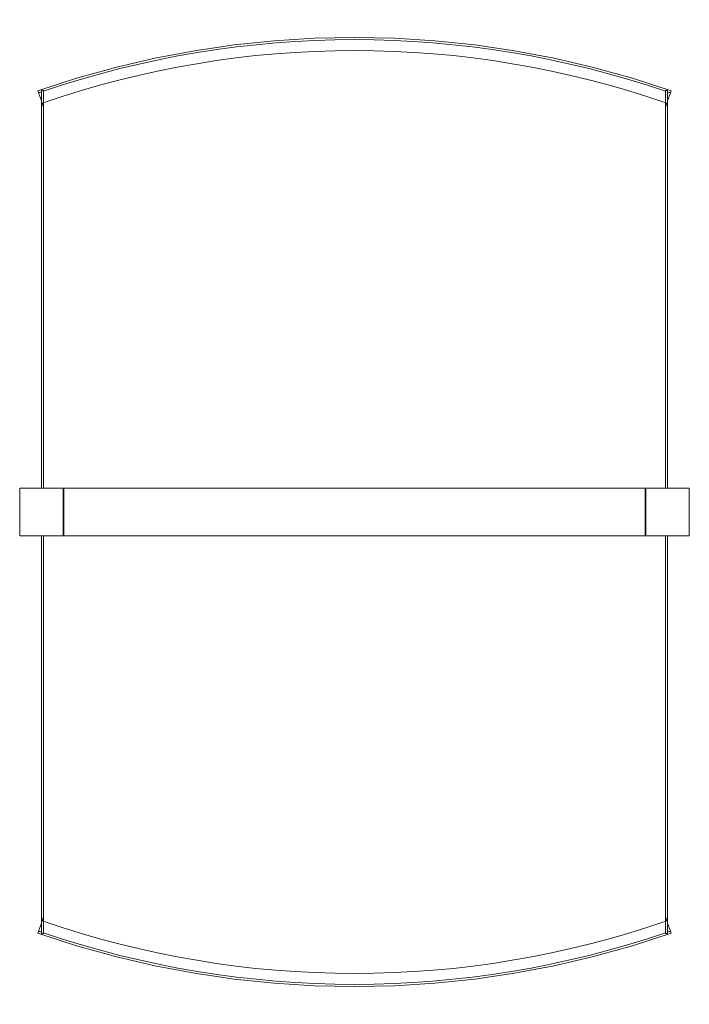
# Model space of a CAD drawing. Units: inches. Extents: x -19.2 to 19.2, y -28.3 to 28.3.
import ezdxf

# ---------------------------------------------------------------- set-up
doc = ezdxf.new("R2010")
doc.units = ezdxf.units.IN
doc.header["$MEASUREMENT"] = 0
doc.layers.add('A-EQPM', color=6, linetype='Continuous', lineweight=9)

# ---------------------------------------------------------------- blocks, each defined once
blk = doc.blocks.new('FamilyGeomCombination_191654-Ref_ Level')
at = {"layer": 'A-EQPM'}
for p, q in [((-17.875, -1.375), (-17.875, -23.25)), ((-16.719, -1.375), (-16.75, -1.375)), ((16.75, -1.375), (16.719, -1.375)), ((17.875, -23.25), (17.875, -1.375)), ((-18.162, -24.077), (-18.002, -23.616)), ((-17.957, -23.486), (-17.875, -23.25)), ((17.875, -23.25), (17.957, -23.486)), ((18.002, -23.616), (18.162, -24.077)), ((-18.202, -24.195), (-18.162, -24.077)), ((18.162, -24.077), (18.202, -24.195))]:
    blk.add_line(p, q, dxfattribs=at)
for radius, start, end in [(54.837, 250.8853, 289.1147), (55.587, 250.8853, 289.1147), (55.462, 250.8853, 251.0596), (55.462, 251.1945, 288.8055), (55.462, 288.9404, 289.1147)]:
    blk.add_arc((0, 28.327), radius, start, end, dxfattribs=at)
blk = doc.blocks.new('FamilyGeomCombination_194595-Ref_ Level')
at = {"layer": 'A-EQPM'}
for p, q in [((-18.162, 24.077), (-18.202, 24.195)), ((-18.002, 23.616), (-18.162, 24.077)), ((18.162, 24.077), (18.002, 23.616)), ((18.202, 24.195), (18.162, 24.077)), ((-17.875, 23.25), (-17.957, 23.486)), ((-17.875, 23.25), (-17.875, 1.375)), ((17.957, 23.486), (17.875, 23.25)), ((17.875, 1.375), (17.875, 23.25)), ((-16.75, 1.375), (-16.719, 1.375)), ((16.719, 1.375), (16.75, 1.375))]:
    blk.add_line(p, q, dxfattribs=at)
for radius, start, end in [(55.587, 70.8853, 109.1147), (55.462, 71.1945, 108.8055), (54.837, 70.8853, 109.1147), (55.462, 108.9404, 109.1147), (55.462, 70.8853, 71.0596)]:
    blk.add_arc((0, -28.327), radius, start, end, dxfattribs=at)
blk = doc.blocks.new('ML11')
at = {"layer": 'A-EQPM'}
for p, q in [((-18, 23.492), (-18, 24.217)), ((-17.875, 24.217), (-18, 24.217)), ((-17.875, 24.217), (-17.875, 23.505)), ((17.875, 23.505), (17.875, 24.217)), ((18, 24.217), (17.875, 24.217)), ((18, 24.217), (18, 23.492)), ((-18, 23.25), (-18, 23.492)), ((-17.875, 23.492), (-18, 23.492)), ((-18, 1.375), (-18, 23.25)), ((-17.875, 23.492), (-17.875, 23.25)), ((-17.875, 23.25), (-17.875, 1.375)), ((17.875, 23.25), (17.875, 23.492)), ((18, 23.492), (17.875, 23.492)), ((17.875, 1.375), (17.875, 23.25)), ((18, 23.492), (18, 23.25)), ((18, 23.25), (18, 1.375)), ((-19.25, 1.375), (-16.75, 1.375)), ((-19.25, 1.375), (-19.25, -1.375)), ((-16.75, 1.375), (-16.75, -1.375)), ((-16.719, 1.375), (16.719, 1.375)), ((-16.719, 1.375), (-16.719, -1.375)), ((16.719, 1.375), (16.719, -1.375)), ((16.75, 1.375), (19.25, 1.375)), ((16.75, 1.375), (16.75, -1.375)), ((19.25, 1.375), (19.25, -1.375)), ((-16.75, -1.375), (-19.25, -1.375)), ((-18, -23.25), (-18, -1.375)), ((-17.875, -1.375), (-17.875, -23.25)), ((16.719, -1.375), (-16.719, -1.375)), ((19.25, -1.375), (16.75, -1.375)), ((17.875, -23.25), (17.875, -1.375)), ((18, -1.375), (18, -23.25)), ((-18, -23.492), (-18, -23.25)), ((-18, -24.217), (-18, -23.492)), ((-18, -23.492), (-17.875, -23.492)), ((-17.875, -23.25), (-17.875, -23.492)), ((-17.875, -23.505), (-17.875, -24.217)), ((17.875, -23.492), (17.875, -23.25)), ((17.875, -23.492), (18, -23.492)), ((17.875, -24.217), (17.875, -23.505)), ((18, -23.25), (18, -23.492)), ((18, -23.492), (18, -24.217)), ((-18, -24.217), (-17.875, -24.217)), ((17.875, -24.217), (18, -24.217))]:
    blk.add_line(p, q, dxfattribs=at)
for name in ['FamilyGeomCombination_194595-Ref_ Level', 'FamilyGeomCombination_191654-Ref_ Level']:
    blk.add_blockref(name, (0, 0), dxfattribs=at)

msp = doc.modelspace()

# ---------------------------------------------------------------- block references
msp.add_blockref('ML11', (0, 0))

doc.saveas('drawing.dxf')
